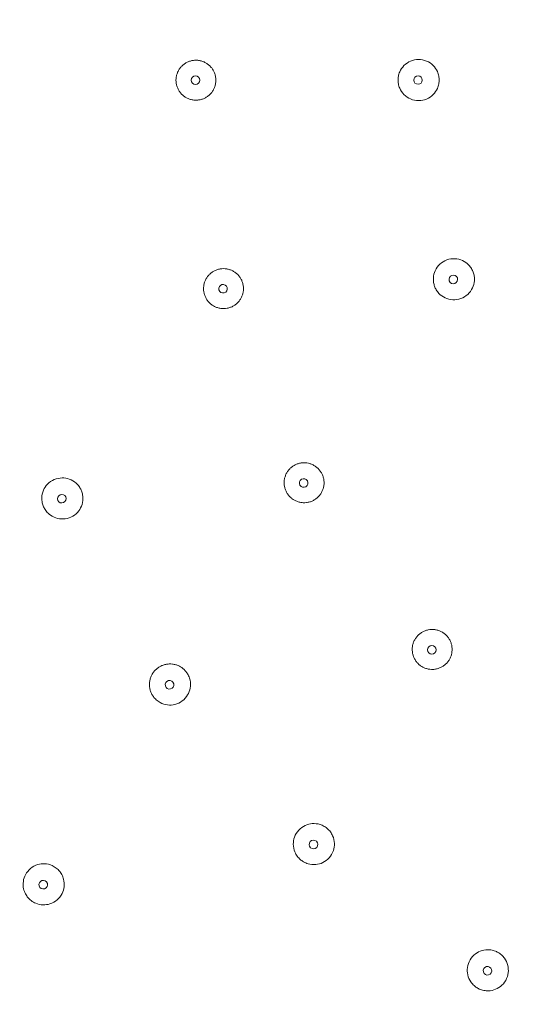
# Model space of a CAD drawing. Units: millimetres. Extents: x 0 to 840, y 0 to 1188.
# Drawn here: x 528 to 557, y 878 to 935 of the extents above; entities that cross this region are included whole.
import ezdxf

# ---------------------------------------------------------------- set-up
doc = ezdxf.new("R2010")
doc.units = ezdxf.units.MM
doc.header["$LTSCALE"] = 2
doc.layers.add('MODEL', color=7, linetype='Continuous', lineweight=20)

msp = doc.modelspace()

# ---------------------------------------------------------------- linework, layer by layer
at = {"layer": 'MODEL'}
for radius, start, end in [(115.033, 0, 180), (113.535, 0, 180), (113.385, 0.04318, 180.04318), (115.033, 180, 0), (113.535, 180, 0), (113.385, 180.04318, 0.04318)]:
    msp.add_arc((584.953, 931.643), radius, start, end, dxfattribs=at)
for centre, major_axis in [((537.91, 931.607), (0, 0.25)), ((550.907, 931.617), (0, 0.25)), ((537.91, 931.607), (0, -0.25)), ((550.907, 931.617), (0, -0.25)), ((552.969, 919.974), (-0.086, 0.235)), ((552.969, 919.974), (0.086, -0.235)), ((539.522, 919.433), (-0.065, 0.242)), ((539.522, 919.433), (0.065, -0.242)), ((544.23, 908.09), (-0.125, 0.216)), ((544.23, 908.09), (0.125, -0.216)), ((530.109, 907.175), (-0.102, 0.228)), ((530.109, 907.175), (0.102, -0.228)), ((551.714, 898.353), (-0.177, 0.177)), ((551.714, 898.353), (0.177, -0.177)), ((536.395, 896.307), (-0.147, 0.202)), ((536.395, 896.307), (0.147, -0.202)), ((544.803, 886.984), (-0.186, 0.167)), ((544.803, 886.984), (0.186, -0.167)), ((529.023, 884.64), (-0.161, 0.191)), ((529.023, 884.64), (0.161, -0.191)), ((554.965, 879.612), (-0.217, 0.125)), ((554.965, 879.612), (0.217, -0.125))]:
    msp.add_ellipse(centre, major_axis=major_axis, ratio=0.999848, start_param=-1.570796, end_param=1.570796, dxfattribs=at)
for points in [[(537.153, 932.469), (537.105, 932.425), (537.06, 932.378), (537.02, 932.327)], [(537.306, 932.587), (537.252, 932.552), (537.2, 932.513), (537.153, 932.469)], [(537.853, 932.77), (537.789, 932.765), (537.724, 932.755), (537.661, 932.74)], [(538.416, 932.67), (538.358, 932.697), (538.298, 932.718), (538.236, 932.734)], [(538.582, 932.579), (538.53, 932.614), (538.474, 932.644), (538.416, 932.67)], [(536.836, 931.987), (536.814, 931.926), (536.798, 931.863), (536.788, 931.799)], [(538.963, 932.161), (538.933, 932.217), (538.898, 932.271), (538.859, 932.321)], [(539.04, 931.986), (539.019, 932.046), (538.993, 932.105), (538.963, 932.161)], [(539.087, 931.8), (539.077, 931.863), (539.061, 931.925), (539.04, 931.986)], [(536.788, 931.799), (536.777, 931.736), (536.772, 931.671), (536.772, 931.606)], [(536.772, 931.606), (536.772, 931.541), (536.777, 931.477), (536.788, 931.413)], [(536.788, 931.413), (536.799, 931.349), (536.815, 931.286), (536.836, 931.225)], [(539.041, 931.23), (539.061, 931.291), (539.077, 931.353), (539.088, 931.416)], [(539.103, 931.608), (539.103, 931.672), (539.098, 931.737), (539.087, 931.8)], [(539.088, 931.416), (539.098, 931.479), (539.103, 931.544), (539.103, 931.608)], [(536.836, 931.225), (536.857, 931.164), (536.884, 931.104), (536.915, 931.048)], [(536.915, 931.048), (536.946, 930.991), (536.981, 930.937), (537.021, 930.886)], [(537.663, 930.474), (537.726, 930.459), (537.79, 930.449), (537.855, 930.444)], [(538.238, 930.48), (538.299, 930.497), (538.359, 930.518), (538.417, 930.544)], [(538.417, 930.544), (538.475, 930.571), (538.531, 930.602), (538.584, 930.637)], [(538.827, 920.356), (538.776, 920.316), (538.728, 920.271), (538.685, 920.223)], [(538.989, 920.462), (538.932, 920.431), (538.878, 920.396), (538.827, 920.356)], [(539.166, 920.541), (539.105, 920.52), (539.045, 920.494), (538.989, 920.462)], [(539.353, 920.589), (539.29, 920.579), (539.227, 920.563), (539.166, 920.541)], [(538.567, 920.069), (538.532, 920.015), (538.502, 919.957), (538.477, 919.898)], [(538.685, 920.223), (538.642, 920.175), (538.602, 920.124), (538.567, 920.069)], [(540.516, 920.091), (540.48, 920.144), (540.44, 920.194), (540.396, 920.241)], [(540.609, 919.924), (540.583, 919.982), (540.551, 920.038), (540.516, 920.091)], [(540.674, 919.742), (540.658, 919.805), (540.636, 919.865), (540.609, 919.924)], [(538.386, 919.522), (538.381, 919.457), (538.382, 919.393), (538.388, 919.328)], [(538.388, 919.328), (538.395, 919.264), (538.406, 919.2), (538.423, 919.137)], [(540.683, 919.172), (540.698, 919.234), (540.707, 919.297), (540.712, 919.361)], [(538.85, 918.506), (538.902, 918.468), (538.958, 918.433), (539.015, 918.403)], [(539.015, 918.403), (539.073, 918.374), (539.132, 918.349), (539.194, 918.329)], [(539.194, 918.329), (539.256, 918.31), (539.319, 918.295), (539.383, 918.286)], [(539.383, 918.286), (539.447, 918.277), (539.512, 918.273), (539.577, 918.274)], [(539.956, 918.347), (540.016, 918.37), (540.075, 918.397), (540.13, 918.429)], [(540.13, 918.429), (540.186, 918.461), (540.238, 918.497), (540.287, 918.538)], [(543.768, 909.164), (543.709, 909.137), (543.653, 909.105), (543.599, 909.069)], [(544.327, 909.268), (544.264, 909.272), (544.2, 909.271), (544.136, 909.264)], [(545.019, 908.984), (544.971, 909.026), (544.92, 909.064), (544.865, 909.097)], [(543.32, 908.802), (543.281, 908.75), (543.247, 908.695), (543.217, 908.637)], [(545.346, 908.514), (545.323, 908.574), (545.295, 908.632), (545.263, 908.688)], [(545.41, 907.949), (545.418, 908.012), (545.421, 908.075), (545.419, 908.139)], [(543.162, 907.696), (543.185, 907.635), (543.213, 907.577), (543.245, 907.521)], [(543.245, 907.521), (543.277, 907.465), (543.314, 907.411), (543.356, 907.361)], [(543.356, 907.361), (543.397, 907.312), (543.442, 907.265), (543.491, 907.223)], [(543.491, 907.223), (543.54, 907.18), (543.593, 907.142), (543.648, 907.108)], [(544.764, 907.056), (544.822, 907.084), (544.878, 907.117), (544.93, 907.154)], [(544.93, 907.154), (544.983, 907.192), (545.032, 907.233), (545.077, 907.279)], [(545.077, 907.279), (545.123, 907.324), (545.164, 907.372), (545.201, 907.424)], [(545.201, 907.424), (545.238, 907.475), (545.271, 907.53), (545.299, 907.587)], [(543.648, 907.108), (543.703, 907.075), (543.761, 907.046), (543.821, 907.022)], [(543.821, 907.022), (543.881, 906.998), (543.944, 906.979), (544.007, 906.965)], [(544.007, 906.965), (544.07, 906.951), (544.134, 906.943), (544.199, 906.94)], [(544.199, 906.94), (544.264, 906.937), (544.329, 906.939), (544.393, 906.947)], [(544.393, 906.947), (544.457, 906.954), (544.521, 906.967), (544.583, 906.986)], [(544.583, 906.986), (544.645, 907.004), (544.706, 907.027), (544.764, 907.056)], [(550.851, 899.135), (550.809, 899.086), (550.77, 899.034), (550.737, 898.978)], [(550.989, 899.27), (550.939, 899.229), (550.893, 899.184), (550.851, 899.135)], [(551.147, 899.381), (551.092, 899.349), (551.039, 899.312), (550.989, 899.27)], [(551.319, 899.463), (551.26, 899.44), (551.202, 899.413), (551.147, 899.381)], [(551.502, 899.516), (551.44, 899.503), (551.379, 899.485), (551.319, 899.463)], [(552.41, 899.322), (552.357, 899.359), (552.302, 899.392), (552.245, 899.42)], [(552.557, 899.198), (552.511, 899.243), (552.462, 899.285), (552.41, 899.322)], [(552.681, 899.051), (552.644, 899.103), (552.602, 899.152), (552.557, 899.198)], [(550.593, 898.619), (550.58, 898.556), (550.571, 898.492), (550.568, 898.427)], [(550.65, 898.805), (550.626, 898.745), (550.607, 898.682), (550.593, 898.619)], [(550.737, 898.978), (550.703, 898.923), (550.674, 898.865), (550.65, 898.805)], [(550.615, 898.043), (550.633, 897.981), (550.657, 897.921), (550.685, 897.862)], [(552.742, 897.788), (552.774, 897.844), (552.801, 897.901), (552.824, 897.961)], [(552.824, 897.961), (552.846, 898.02), (552.864, 898.081), (552.876, 898.143)], [(535.808, 897.358), (535.751, 897.324), (535.697, 897.286), (535.646, 897.243)], [(535.986, 897.445), (535.925, 897.421), (535.865, 897.392), (535.808, 897.358)], [(536.941, 897.409), (536.881, 897.438), (536.82, 897.461), (536.757, 897.479)], [(537.111, 897.31), (537.057, 897.347), (537, 897.381), (536.941, 897.409)], [(552.497, 897.492), (552.546, 897.534), (552.591, 897.58), (552.632, 897.63)], [(552.632, 897.63), (552.673, 897.68), (552.71, 897.733), (552.742, 897.788)], [(535.646, 897.243), (535.595, 897.2), (535.548, 897.152), (535.505, 897.102)], [(537.263, 897.183), (537.216, 897.229), (537.165, 897.272), (537.111, 897.31)], [(537.392, 897.033), (537.353, 897.087), (537.31, 897.137), (537.263, 897.183)], [(551.224, 897.324), (551.282, 897.296), (551.343, 897.272), (551.405, 897.254)], [(551.405, 897.254), (551.467, 897.236), (551.531, 897.223), (551.595, 897.215)], [(551.981, 897.234), (552.044, 897.247), (552.107, 897.266), (552.167, 897.29)], [(535.302, 896.76), (535.279, 896.698), (535.26, 896.634), (535.246, 896.569)], [(535.232, 896.171), (535.241, 896.106), (535.255, 896.04), (535.274, 895.976)], [(535.274, 895.976), (535.294, 895.913), (535.319, 895.851), (535.348, 895.791)], [(535.348, 895.791), (535.378, 895.732), (535.413, 895.675), (535.452, 895.621)]]:
    msp.add_open_spline(points, degree=3, dxfattribs=at)
for points, knots in [([(537.661, 932.74), (537.598, 932.724), (537.537, 932.704), (537.477, 932.678), (537.418, 932.653), (537.36, 932.622), (537.306, 932.587)], [0.5789474, 0.5789474, 0.5789474, 0.5789474, 0.6315789, 0.6315789, 0.6315789, 0.6842105, 0.6842105, 0.6842105, 0.6842105]), ([(538.236, 932.734), (538.174, 932.751), (538.11, 932.762), (538.046, 932.768), (537.982, 932.774), (537.918, 932.775), (537.853, 932.77)], [0.4210526, 0.4210526, 0.4210526, 0.4210526, 0.4736842, 0.4736842, 0.4736842, 0.5263158, 0.5263158, 0.5263158, 0.5263158]), ([(538.859, 932.321), (538.82, 932.371), (538.777, 932.418), (538.731, 932.461), (538.685, 932.504), (538.635, 932.543), (538.582, 932.579)], [0.2105263, 0.2105263, 0.2105263, 0.2105263, 0.2631579, 0.2631579, 0.2631579, 0.3157895, 0.3157895, 0.3157895, 0.3157895]), ([(552.143, 931.618), (552.143, 931.695), (552.135, 931.771), (552.103, 931.936), (552.075, 932.024), (551.979, 932.24), (551.896, 932.36), (551.682, 932.575), (551.55, 932.664), (551.257, 932.786), (551.1, 932.817), (550.781, 932.817), (550.622, 932.785), (550.329, 932.661), (550.197, 932.571), (549.982, 932.353), (549.899, 932.228), (549.805, 932.01), (549.779, 931.925), (549.749, 931.765), (549.742, 931.691), (549.742, 931.616)], [0.000001, 0.000001, 0.000001, 0.000001, 0.0230158, 0.0230158, 0.0504661, 0.0504661, 0.0939246, 0.0939246, 0.1413726, 0.1413726, 0.1889732, 0.1889732, 0.2370723, 0.2370723, 0.2844284, 0.2844284, 0.3290386, 0.3290386, 0.3555934, 0.3555934, 0.3779546, 0.3779546, 0.3779546, 0.3779546]), ([(537.02, 932.327), (536.98, 932.276), (536.945, 932.222), (536.914, 932.165), (536.883, 932.108), (536.857, 932.049), (536.836, 931.987)], [0.7894737, 0.7894737, 0.7894737, 0.7894737, 0.8421053, 0.8421053, 0.8421053, 0.8947368, 0.8947368, 0.8947368, 0.8947368]), ([(549.742, 931.616), (549.742, 931.541), (549.749, 931.467), (549.779, 931.307), (549.805, 931.222), (549.9, 931.004), (549.983, 930.88), (550.199, 930.661), (550.331, 930.572), (550.624, 930.448), (550.783, 930.416), (551.102, 930.417), (551.259, 930.448), (551.551, 930.57), (551.684, 930.66), (551.897, 930.875), (551.98, 930.996), (552.076, 931.212), (552.103, 931.299), (552.135, 931.464), (552.143, 931.541), (552.143, 931.618)], [0.000001, 0.000001, 0.000001, 0.000001, 0.0223622, 0.0223622, 0.048917, 0.048917, 0.0935272, 0.0935272, 0.1408833, 0.1408833, 0.1889824, 0.1889824, 0.236583, 0.236583, 0.284031, 0.284031, 0.3274895, 0.3274895, 0.3549399, 0.3549399, 0.3779546, 0.3779546, 0.3779546, 0.3779546]), ([(537.021, 930.886), (537.061, 930.835), (537.106, 930.787), (537.154, 930.744), (537.202, 930.7), (537.253, 930.661), (537.307, 930.626)], [0.2105263, 0.2105263, 0.2105263, 0.2105263, 0.2631579, 0.2631579, 0.2631579, 0.3157895, 0.3157895, 0.3157895, 0.3157895]), ([(538.584, 930.637), (538.636, 930.672), (538.686, 930.711), (538.732, 930.754), (538.779, 930.797), (538.822, 930.844), (538.86, 930.895)], [0.6842105, 0.6842105, 0.6842105, 0.6842105, 0.7368421, 0.7368421, 0.7368421, 0.7894737, 0.7894737, 0.7894737, 0.7894737]), ([(538.86, 930.895), (538.899, 930.945), (538.934, 930.998), (538.964, 931.055), (538.994, 931.111), (539.02, 931.169), (539.041, 931.23)], [0.7894737, 0.7894737, 0.7894737, 0.7894737, 0.8421053, 0.8421053, 0.8421053, 0.8947368, 0.8947368, 0.8947368, 0.8947368]), ([(537.307, 930.626), (537.362, 930.591), (537.419, 930.561), (537.479, 930.535), (537.539, 930.51), (537.6, 930.489), (537.663, 930.474)], [0.3157895, 0.3157895, 0.3157895, 0.3157895, 0.3684211, 0.3684211, 0.3684211, 0.4210526, 0.4210526, 0.4210526, 0.4210526]), ([(537.855, 930.444), (537.919, 930.439), (537.984, 930.44), (538.048, 930.446), (538.112, 930.452), (538.176, 930.464), (538.238, 930.48)], [0.4736842, 0.4736842, 0.4736842, 0.4736842, 0.5263158, 0.5263158, 0.5263158, 0.5789474, 0.5789474, 0.5789474, 0.5789474]), ([(554.13, 920.398), (554.103, 920.47), (554.07, 920.539), (553.984, 920.683), (553.928, 920.756), (553.763, 920.926), (553.644, 921.011), (553.37, 921.14), (553.215, 921.178), (552.898, 921.193), (552.74, 921.168), (552.44, 921.059), (552.302, 920.974), (552.069, 920.758), (551.976, 920.628), (551.848, 920.349), (551.812, 920.204), (551.799, 919.967), (551.803, 919.878), (551.83, 919.717), (551.849, 919.645), (551.875, 919.575)], [0.000001, 0.000001, 0.000001, 0.000001, 0.0230158, 0.0230158, 0.0504661, 0.0504661, 0.0939246, 0.0939246, 0.1413726, 0.1413726, 0.1889732, 0.1889732, 0.2370723, 0.2370723, 0.2844284, 0.2844284, 0.3290386, 0.3290386, 0.3555934, 0.3555934, 0.3779546, 0.3779546, 0.3779546, 0.3779546]), ([(539.92, 920.545), (539.86, 920.565), (539.798, 920.581), (539.735, 920.591), (539.673, 920.601), (539.609, 920.606), (539.545, 920.606), (539.481, 920.606), (539.417, 920.6), (539.353, 920.589)], [0.3157895, 0.3157895, 0.3157895, 0.3157895, 0.3684211, 0.3684211, 0.3684211, 0.4210526, 0.4210526, 0.4210526, 0.4736842, 0.4736842, 0.4736842, 0.4736842]), ([(540.396, 920.241), (540.352, 920.287), (540.305, 920.329), (540.254, 920.368), (540.204, 920.406), (540.15, 920.441), (540.094, 920.47), (540.038, 920.5), (539.98, 920.525), (539.92, 920.545)], [0.1578947, 0.1578947, 0.1578947, 0.1578947, 0.2105263, 0.2105263, 0.2105263, 0.2631579, 0.2631579, 0.2631579, 0.3157895, 0.3157895, 0.3157895, 0.3157895]), ([(551.875, 919.575), (551.9, 919.505), (551.932, 919.437), (552.015, 919.297), (552.069, 919.226), (552.232, 919.054), (552.353, 918.965), (552.63, 918.834), (552.785, 918.795), (553.103, 918.779), (553.263, 918.804), (553.563, 918.913), (553.699, 918.996), (553.932, 919.211), (554.026, 919.34), (554.153, 919.616), (554.189, 919.757), (554.206, 919.993), (554.202, 920.085), (554.175, 920.251), (554.156, 920.325), (554.13, 920.398)], [0.000001, 0.000001, 0.000001, 0.000001, 0.0223622, 0.0223622, 0.048917, 0.048917, 0.0935272, 0.0935272, 0.1408833, 0.1408833, 0.1889824, 0.1889824, 0.236583, 0.236583, 0.284031, 0.284031, 0.3274895, 0.3274895, 0.3549399, 0.3549399, 0.3779546, 0.3779546, 0.3779546, 0.3779546]), ([(538.477, 919.898), (538.451, 919.838), (538.431, 919.777), (538.416, 919.714), (538.4, 919.651), (538.39, 919.587), (538.386, 919.522)], [0.7894737, 0.7894737, 0.7894737, 0.7894737, 0.8421053, 0.8421053, 0.8421053, 0.8947368, 0.8947368, 0.8947368, 0.8947368]), ([(540.712, 919.361), (540.716, 919.425), (540.715, 919.489), (540.709, 919.553), (540.703, 919.617), (540.691, 919.68), (540.674, 919.742)], [0.8947368, 0.8947368, 0.8947368, 0.8947368, 0.9473684, 0.9473684, 0.9473684, 1, 1, 1, 1]), ([(538.423, 919.137), (538.44, 919.075), (538.462, 919.014), (538.489, 918.955), (538.516, 918.896), (538.547, 918.84), (538.584, 918.786)], [0, 0, 0, 0, 0.0526316, 0.0526316, 0.0526316, 0.1052632, 0.1052632, 0.1052632, 0.1052632]), ([(538.584, 918.786), (538.62, 918.732), (538.661, 918.682), (538.706, 918.635), (538.75, 918.588), (538.799, 918.545), (538.85, 918.506)], [0.1052632, 0.1052632, 0.1052632, 0.1052632, 0.1578947, 0.1578947, 0.1578947, 0.2105263, 0.2105263, 0.2105263, 0.2105263]), ([(540.287, 918.538), (540.336, 918.578), (540.382, 918.622), (540.424, 918.67), (540.466, 918.717), (540.504, 918.768), (540.537, 918.822)], [0.6315789, 0.6315789, 0.6315789, 0.6315789, 0.6842105, 0.6842105, 0.6842105, 0.7368421, 0.7368421, 0.7368421, 0.7368421]), ([(540.537, 918.822), (540.571, 918.875), (540.6, 918.932), (540.625, 918.991), (540.649, 919.049), (540.669, 919.11), (540.683, 919.172)], [0.7368421, 0.7368421, 0.7368421, 0.7368421, 0.7894737, 0.7894737, 0.7894737, 0.8421053, 0.8421053, 0.8421053, 0.8421053]), ([(539.577, 918.274), (539.641, 918.276), (539.706, 918.283), (539.77, 918.295), (539.833, 918.307), (539.895, 918.325), (539.956, 918.347)], [0.4210526, 0.4210526, 0.4210526, 0.4210526, 0.4736842, 0.4736842, 0.4736842, 0.5263158, 0.5263158, 0.5263158, 0.5263158]), ([(543.599, 909.069), (543.546, 909.033), (543.495, 908.992), (543.448, 908.947), (543.402, 908.902), (543.359, 908.854), (543.32, 908.802)], [0.5263158, 0.5263158, 0.5263158, 0.5263158, 0.5789474, 0.5789474, 0.5789474, 0.6315789, 0.6315789, 0.6315789, 0.6315789]), ([(544.136, 909.264), (544.073, 909.258), (544.011, 909.246), (543.949, 909.23), (543.887, 909.213), (543.826, 909.191), (543.768, 909.164)], [0.3684211, 0.3684211, 0.3684211, 0.3684211, 0.4210526, 0.4210526, 0.4210526, 0.4736842, 0.4736842, 0.4736842, 0.4736842]), ([(544.865, 909.097), (544.811, 909.13), (544.754, 909.159), (544.696, 909.183), (544.637, 909.207), (544.576, 909.227), (544.514, 909.241), (544.453, 909.255), (544.39, 909.264), (544.327, 909.268)], [0.1578947, 0.1578947, 0.1578947, 0.1578947, 0.2105263, 0.2105263, 0.2105263, 0.2631579, 0.2631579, 0.2631579, 0.3157895, 0.3157895, 0.3157895, 0.3157895]), ([(545.263, 908.688), (545.231, 908.744), (545.194, 908.797), (545.153, 908.846), (545.113, 908.896), (545.068, 908.942), (545.019, 908.984)], [0, 0, 0, 0, 0.0526316, 0.0526316, 0.0526316, 0.1052632, 0.1052632, 0.1052632, 0.1052632]), ([(531.236, 907.678), (531.221, 907.712), (531.204, 907.745), (531.165, 907.814), (531.142, 907.851), (531.065, 907.958), (531.006, 908.024), (530.825, 908.187), (530.69, 908.267), (530.41, 908.367), (530.268, 908.391), (529.966, 908.387), (529.808, 908.353), (529.514, 908.226), (529.381, 908.133), (529.173, 907.914), (529.094, 907.795), (528.978, 907.524), (528.944, 907.373), (528.938, 907.126), (528.947, 907.033), (528.975, 906.896), (528.987, 906.852), (529.014, 906.772), (529.028, 906.735), (529.044, 906.7)], [0.000001, 0.000001, 0.000001, 0.000001, 0.0111211, 0.0111211, 0.0239994, 0.0239994, 0.0506102, 0.0506102, 0.0970675, 0.0970675, 0.1398758, 0.1398758, 0.1878468, 0.1878468, 0.2360072, 0.2360072, 0.278437, 0.278437, 0.3244011, 0.3244011, 0.3525511, 0.3525511, 0.3662478, 0.3662478, 0.3779058, 0.3779058, 0.3779058, 0.3779058]), ([(543.217, 908.637), (543.188, 908.58), (543.163, 908.52), (543.143, 908.458), (543.124, 908.397), (543.109, 908.333), (543.1, 908.269)], [0.6842105, 0.6842105, 0.6842105, 0.6842105, 0.7368421, 0.7368421, 0.7368421, 0.7894737, 0.7894737, 0.7894737, 0.7894737]), ([(545.419, 908.139), (545.417, 908.203), (545.41, 908.266), (545.398, 908.329), (545.386, 908.392), (545.368, 908.454), (545.346, 908.514)], [0.8421053, 0.8421053, 0.8421053, 0.8421053, 0.8947368, 0.8947368, 0.8947368, 0.9473684, 0.9473684, 0.9473684, 0.9473684]), ([(543.1, 908.269), (543.091, 908.205), (543.087, 908.14), (543.089, 908.076), (543.09, 908.011), (543.097, 907.946), (543.11, 907.883), (543.122, 907.819), (543.14, 907.757), (543.162, 907.696)], [0.7894737, 0.7894737, 0.7894737, 0.7894737, 0.8421053, 0.8421053, 0.8421053, 0.8947368, 0.8947368, 0.8947368, 0.9473684, 0.9473684, 0.9473684, 0.9473684]), ([(545.299, 907.587), (545.327, 907.644), (545.35, 907.702), (545.369, 907.763), (545.387, 907.824), (545.401, 907.886), (545.41, 907.949)], [0.6842105, 0.6842105, 0.6842105, 0.6842105, 0.7368421, 0.7368421, 0.7368421, 0.7894737, 0.7894737, 0.7894737, 0.7894737]), ([(529.044, 906.7), (529.06, 906.664), (529.078, 906.63), (529.119, 906.556), (529.144, 906.518), (529.226, 906.405), (529.29, 906.336), (529.478, 906.176), (529.613, 906.1), (529.892, 906.006), (530.033, 905.985), (530.335, 905.994), (530.493, 906.03), (530.784, 906.163), (530.915, 906.258), (531.12, 906.481), (531.197, 906.602), (531.309, 906.878), (531.34, 907.031), (531.34, 907.275), (531.331, 907.363), (531.302, 907.492), (531.29, 907.533), (531.265, 907.609), (531.251, 907.644), (531.236, 907.678)], [0.000001, 0.000001, 0.000001, 0.000001, 0.0116471, 0.0116471, 0.0253255, 0.0253255, 0.0534463, 0.0534463, 0.0994178, 0.0994178, 0.1418492, 0.1418492, 0.1900133, 0.1900133, 0.2379807, 0.2379807, 0.2807873, 0.2807873, 0.3272372, 0.3272372, 0.353876, 0.353876, 0.366773, 0.366773, 0.3779058, 0.3779058, 0.3779058, 0.3779058]), ([(551.88, 899.529), (551.817, 899.537), (551.753, 899.54), (551.69, 899.538), (551.627, 899.535), (551.564, 899.528), (551.502, 899.516)], [0.2105263, 0.2105263, 0.2105263, 0.2105263, 0.2631579, 0.2631579, 0.2631579, 0.3157895, 0.3157895, 0.3157895, 0.3157895]), ([(552.245, 899.42), (552.187, 899.448), (552.127, 899.472), (552.066, 899.49), (552.005, 899.508), (551.943, 899.521), (551.88, 899.529)], [0.1052632, 0.1052632, 0.1052632, 0.1052632, 0.1578947, 0.1578947, 0.1578947, 0.2105263, 0.2105263, 0.2105263, 0.2105263]), ([(552.85, 898.708), (552.831, 898.769), (552.808, 898.829), (552.78, 898.886), (552.751, 898.944), (552.719, 898.999), (552.681, 899.051)], [0.8421053, 0.8421053, 0.8421053, 0.8421053, 0.8947368, 0.8947368, 0.8947368, 0.9473684, 0.9473684, 0.9473684, 0.9473684]), ([(552.876, 898.143), (552.889, 898.206), (552.896, 898.268), (552.898, 898.332), (552.9, 898.395), (552.897, 898.459), (552.889, 898.522), (552.881, 898.585), (552.868, 898.647), (552.85, 898.708)], [0.6842105, 0.6842105, 0.6842105, 0.6842105, 0.7368421, 0.7368421, 0.7368421, 0.7894737, 0.7894737, 0.7894737, 0.8421053, 0.8421053, 0.8421053, 0.8421053]), ([(550.568, 898.427), (550.565, 898.362), (550.568, 898.297), (550.576, 898.233), (550.583, 898.169), (550.596, 898.105), (550.615, 898.043)], [0.7368421, 0.7368421, 0.7368421, 0.7368421, 0.7894737, 0.7894737, 0.7894737, 0.8421053, 0.8421053, 0.8421053, 0.8421053]), ([(536.369, 897.526), (536.304, 897.523), (536.239, 897.515), (536.174, 897.502), (536.11, 897.488), (536.047, 897.469), (535.986, 897.445)], [0.3157895, 0.3157895, 0.3157895, 0.3157895, 0.3684211, 0.3684211, 0.3684211, 0.4210526, 0.4210526, 0.4210526, 0.4210526]), ([(536.757, 897.479), (536.694, 897.498), (536.63, 897.511), (536.565, 897.519), (536.5, 897.527), (536.435, 897.529), (536.369, 897.526)], [0.2105263, 0.2105263, 0.2105263, 0.2105263, 0.2631579, 0.2631579, 0.2631579, 0.3157895, 0.3157895, 0.3157895, 0.3157895]), ([(550.685, 897.862), (550.713, 897.804), (550.746, 897.748), (550.784, 897.696), (550.822, 897.643), (550.864, 897.594), (550.909, 897.548)], [0.8947368, 0.8947368, 0.8947368, 0.8947368, 0.9473684, 0.9473684, 0.9473684, 1, 1, 1, 1]), ([(550.909, 897.548), (550.955, 897.502), (551.005, 897.46), (551.058, 897.423), (551.11, 897.385), (551.166, 897.352), (551.224, 897.324)], [0, 0, 0, 0, 0.0526316, 0.0526316, 0.0526316, 0.1052632, 0.1052632, 0.1052632, 0.1052632]), ([(552.167, 897.29), (552.227, 897.315), (552.285, 897.343), (552.34, 897.377), (552.395, 897.411), (552.448, 897.449), (552.497, 897.492)], [0.3684211, 0.3684211, 0.3684211, 0.3684211, 0.4210526, 0.4210526, 0.4210526, 0.4736842, 0.4736842, 0.4736842, 0.4736842]), ([(535.505, 897.102), (535.462, 897.051), (535.424, 896.996), (535.39, 896.939), (535.356, 896.882), (535.326, 896.822), (535.302, 896.76)], [0.5789474, 0.5789474, 0.5789474, 0.5789474, 0.6315789, 0.6315789, 0.6315789, 0.6842105, 0.6842105, 0.6842105, 0.6842105]), ([(535.452, 895.621), (535.475, 895.59), (535.499, 895.559), (535.555, 895.496), (535.587, 895.464), (535.691, 895.371), (535.768, 895.317), (535.985, 895.199), (536.133, 895.152), (536.425, 895.118), (536.568, 895.127), (536.861, 895.198), (537.008, 895.267), (537.265, 895.458), (537.373, 895.578), (537.528, 895.838), (537.578, 895.973), (537.631, 896.266), (537.628, 896.422), (537.578, 896.661), (537.55, 896.745), (537.496, 896.865), (537.476, 896.903), (537.435, 896.972), (537.414, 897.003), (537.392, 897.033)], [0.000001, 0.000001, 0.000001, 0.000001, 0.0116471, 0.0116471, 0.0253255, 0.0253255, 0.0534463, 0.0534463, 0.0994178, 0.0994178, 0.1418492, 0.1418492, 0.1900133, 0.1900133, 0.2379807, 0.2379807, 0.2807873, 0.2807873, 0.3272372, 0.3272372, 0.353876, 0.353876, 0.366773, 0.366773, 0.3779058, 0.3779058, 0.3779058, 0.3779058]), ([(551.595, 897.215), (551.659, 897.207), (551.725, 897.205), (551.789, 897.208), (551.854, 897.211), (551.918, 897.22), (551.981, 897.234)], [0.2105263, 0.2105263, 0.2105263, 0.2105263, 0.2631579, 0.2631579, 0.2631579, 0.3157895, 0.3157895, 0.3157895, 0.3157895]), ([(535.246, 896.569), (535.233, 896.503), (535.225, 896.437), (535.223, 896.37), (535.22, 896.304), (535.223, 896.237), (535.232, 896.171)], [0.7368421, 0.7368421, 0.7368421, 0.7368421, 0.7894737, 0.7894737, 0.7894737, 0.8421053, 0.8421053, 0.8421053, 0.8421053]), ([(545.627, 887.901), (545.6, 887.926), (545.571, 887.949), (545.507, 887.997), (545.471, 888.021), (545.358, 888.088), (545.276, 888.124), (545.044, 888.199), (544.889, 888.217), (544.592, 888.195), (544.453, 888.159), (544.178, 888.032), (544.048, 887.937), (543.831, 887.701), (543.748, 887.562), (543.647, 887.278), (543.623, 887.137), (543.627, 886.842), (543.658, 886.691), (543.752, 886.463), (543.798, 886.38), (543.88, 886.267), (543.909, 886.232), (543.966, 886.17), (543.994, 886.142), (544.023, 886.116)], [0.000001, 0.000001, 0.000001, 0.000001, 0.0111211, 0.0111211, 0.0239994, 0.0239994, 0.0506102, 0.0506102, 0.0970675, 0.0970675, 0.1398758, 0.1398758, 0.1878468, 0.1878468, 0.2360072, 0.2360072, 0.278437, 0.278437, 0.3244011, 0.3244011, 0.3525511, 0.3525511, 0.3662478, 0.3662478, 0.3779058, 0.3779058, 0.3779058, 0.3779058]), ([(544.023, 886.116), (544.052, 886.09), (544.082, 886.066), (544.15, 886.016), (544.188, 885.991), (544.309, 885.921), (544.395, 885.884), (544.632, 885.814), (544.786, 885.799), (545.08, 885.827), (545.217, 885.865), (545.489, 885.996), (545.619, 886.094), (545.831, 886.334), (545.911, 886.474), (546.008, 886.76), (546.029, 886.903), (546.02, 887.2), (545.985, 887.352), (545.887, 887.575), (545.842, 887.652), (545.763, 887.758), (545.736, 887.791), (545.681, 887.85), (545.655, 887.876), (545.627, 887.901)], [0.000001, 0.000001, 0.000001, 0.000001, 0.0116471, 0.0116471, 0.0253255, 0.0253255, 0.0534462, 0.0534462, 0.0994177, 0.0994177, 0.1418492, 0.1418492, 0.1900132, 0.1900132, 0.2379806, 0.2379806, 0.2807872, 0.2807872, 0.3272371, 0.3272371, 0.3538759, 0.3538759, 0.366773, 0.366773, 0.3779058, 0.3779058, 0.3779058, 0.3779058]), ([(529.966, 885.433), (529.942, 885.461), (529.917, 885.489), (529.857, 885.548), (529.822, 885.578), (529.71, 885.666), (529.628, 885.715), (529.405, 885.816), (529.258, 885.852), (528.971, 885.866), (528.833, 885.85), (528.548, 885.764), (528.406, 885.688), (528.16, 885.484), (528.059, 885.36), (527.922, 885.098), (527.879, 884.968), (527.839, 884.686), (527.845, 884.537), (527.901, 884.294), (527.936, 884.198), (528.006, 884.064), (528.031, 884.022), (528.081, 883.95), (528.104, 883.919), (528.129, 883.889)], [0.000001, 0.000001, 0.000001, 0.000001, 0.0112106, 0.0112106, 0.0251359, 0.0251359, 0.0537987, 0.0537987, 0.09872, 0.09872, 0.1400107, 0.1400107, 0.1880436, 0.1880436, 0.2357144, 0.2357144, 0.2766702, 0.2766702, 0.3210544, 0.3210544, 0.3515747, 0.3515747, 0.366263, 0.366263, 0.3779019, 0.3779019, 0.3779019, 0.3779019]), ([(528.129, 883.889), (528.154, 883.859), (528.181, 883.831), (528.243, 883.769), (528.28, 883.737), (528.4, 883.646), (528.488, 883.595), (528.718, 883.498), (528.864, 883.466), (529.148, 883.457), (529.284, 883.476), (529.566, 883.566), (529.706, 883.644), (529.948, 883.851), (530.048, 883.978), (530.182, 884.244), (530.222, 884.377), (530.257, 884.662), (530.247, 884.813), (530.187, 885.051), (530.152, 885.14), (530.085, 885.266), (530.061, 885.305), (530.013, 885.374), (529.99, 885.404), (529.966, 885.433)], [0.000001, 0.000001, 0.000001, 0.000001, 0.0116332, 0.0116332, 0.0263094, 0.0263094, 0.0568033, 0.0568033, 0.1011936, 0.1011936, 0.1421506, 0.1421506, 0.1898211, 0.1898211, 0.237851, 0.237851, 0.2791404, 0.2791404, 0.3240549, 0.3240549, 0.3527455, 0.3527455, 0.3666845, 0.3666845, 0.3779019, 0.3779019, 0.3779019, 0.3779019]), ([(555.581, 880.681), (555.549, 880.699), (555.516, 880.716), (555.443, 880.75), (555.403, 880.765), (555.278, 880.807), (555.191, 880.826), (554.949, 880.851), (554.793, 880.836), (554.508, 880.753), (554.379, 880.689), (554.136, 880.508), (554.029, 880.388), (553.866, 880.112), (553.813, 879.958), (553.773, 879.659), (553.78, 879.517), (553.844, 879.229), (553.906, 879.087), (554.046, 878.884), (554.108, 878.813), (554.212, 878.72), (554.247, 878.691), (554.316, 878.642), (554.349, 878.621), (554.383, 878.601)], [0.000001, 0.000001, 0.000001, 0.000001, 0.0111211, 0.0111211, 0.0239994, 0.0239994, 0.0506102, 0.0506102, 0.0970675, 0.0970675, 0.1398758, 0.1398758, 0.1878468, 0.1878468, 0.2360072, 0.2360072, 0.278437, 0.278437, 0.3244011, 0.3244011, 0.3525511, 0.3525511, 0.3662478, 0.3662478, 0.3779058, 0.3779058, 0.3779058, 0.3779058]), ([(554.383, 878.601), (554.416, 878.582), (554.451, 878.564), (554.528, 878.529), (554.57, 878.513), (554.703, 878.47), (554.795, 878.452), (555.042, 878.433), (555.195, 878.45), (555.476, 878.538), (555.603, 878.604), (555.842, 878.789), (555.948, 878.911), (556.106, 879.19), (556.156, 879.344), (556.191, 879.644), (556.182, 879.788), (556.111, 880.077), (556.045, 880.218), (555.902, 880.416), (555.843, 880.482), (555.744, 880.569), (555.71, 880.596), (555.645, 880.642), (555.613, 880.662), (555.581, 880.681)], [0.000001, 0.000001, 0.000001, 0.000001, 0.0116471, 0.0116471, 0.0253255, 0.0253255, 0.0534463, 0.0534463, 0.0994178, 0.0994178, 0.1418492, 0.1418492, 0.1900133, 0.1900133, 0.2379807, 0.2379807, 0.2807873, 0.2807873, 0.3272372, 0.3272372, 0.353876, 0.353876, 0.366773, 0.366773, 0.3779058, 0.3779058, 0.3779058, 0.3779058])]:
    msp.add_open_spline(points, degree=3, knots=knots, dxfattribs=at)

doc.saveas('drawing.dxf')
